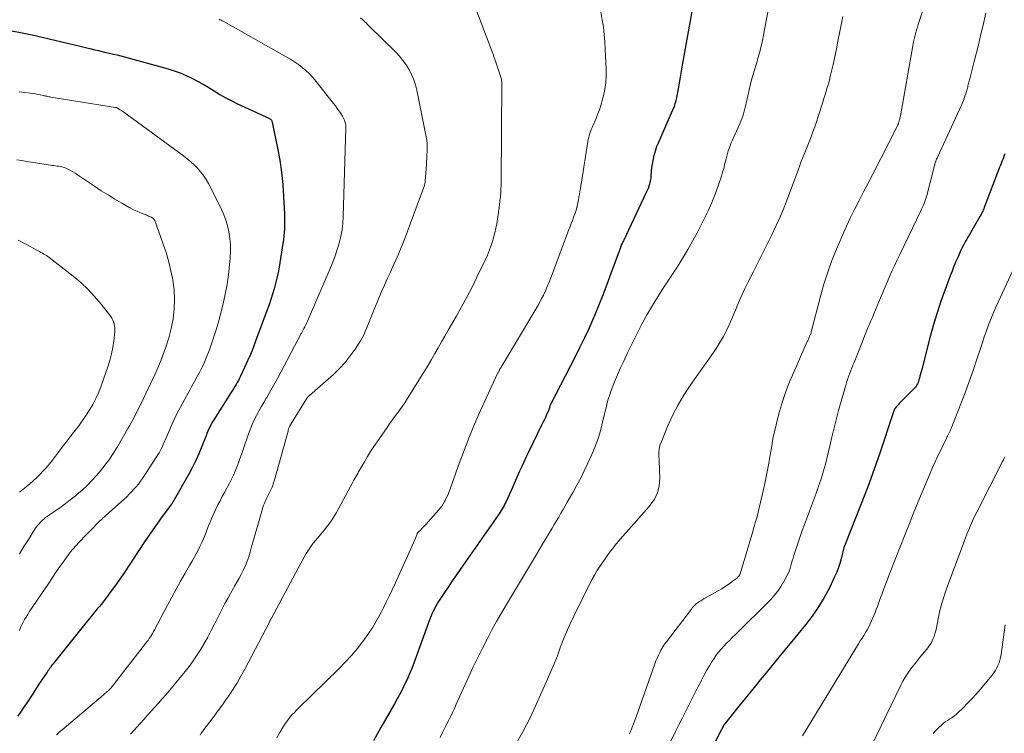
# Model space of a CAD drawing. Units: feet. Extents: x 2005000 to 2010021, y 540000 to 545000.
# Drawn here: x 2007162 to 2007334, y 540278 to 540403 of the extents above; entities that cross this region are included whole.
import ezdxf

# ---------------------------------------------------------------- set-up
doc = ezdxf.new("R2010")
doc.units = ezdxf.units.FT
doc.header["$LTSCALE"] = 100
doc.header["$MEASUREMENT"] = 0
doc.layers.add('CONTOUR INDEX', color=32, linetype='Continuous', lineweight=25)
doc.layers.add('CONTOUR INTERMEDIATE', color=40, linetype='Continuous', lineweight=15)

msp = doc.modelspace()

# ---------------------------------------------------------------- linework, layer by layer
at = {"layer": 'CONTOUR INDEX', "flags": 128}
for points, elevation in [([(2007279.61, 540405.01), (2007277.91, 540395.23), (2007277.73, 540394.2), (2007277.55, 540393.16), (2007277.35, 540392.13), (2007277.16, 540391.1), (2007276.87, 540389.59), (2007276.82, 540389.31), (2007276.76, 540389.04), (2007276.69, 540388.77), (2007276.62, 540388.49), (2007276.49, 540388), (2007276.49, 540387.97), (2007276.48, 540387.95), (2007276.47, 540387.93), (2007276.46, 540387.91), (2007276.43, 540387.82), (2007276.42, 540387.8), (2007276.41, 540387.78), (2007276.4, 540387.76), (2007276.39, 540387.74), (2007273.65, 540381.55), (2007273.41, 540380.97), (2007273.2, 540380.37), (2007273.01, 540379.77), (2007272.85, 540379.16), (2007272.72, 540378.54), (2007272.61, 540377.91), (2007272.53, 540377.29), (2007272.46, 540376.66), (2007272.41, 540375.91), (2007272.37, 540375.52), (2007272.31, 540375.14), (2007272.23, 540374.76), (2007272.14, 540374.38), (2007272.03, 540374.01), (2007271.9, 540373.64), (2007271.76, 540373.28), (2007271.6, 540372.92), (2007267.59, 540364.48), (2007267.51, 540364.31), (2007267.43, 540364.14), (2007267.36, 540363.97), (2007267.28, 540363.8), (2007267.21, 540363.63), (2007267.14, 540363.46), (2007267.08, 540363.29), (2007267.01, 540363.12), (2007265.41, 540358.72), (2007264.71, 540356.82), (2007263.98, 540354.93), (2007263.22, 540353.05), (2007262.44, 540351.18), (2007262.31, 540350.87), (2007261.56, 540349.17), (2007260.79, 540347.48), (2007259.98, 540345.81), (2007259.14, 540344.15), (2007254.87, 540335.91), (2007254.84, 540335.86), (2007254.81, 540335.8), (2007254.79, 540335.74), (2007254.77, 540335.68), (2007254.75, 540335.63), (2007254.73, 540335.57), (2007254.71, 540335.51), (2007254.69, 540335.45), (2007254.65, 540335.29), (2007254.64, 540335.21), (2007254.62, 540335.14), (2007254.6, 540335.07), (2007254.57, 540335), (2007254.55, 540334.93), (2007254.52, 540334.86), (2007254.49, 540334.8), (2007254.46, 540334.73), (2007254.11, 540333.96), (2007253.91, 540333.5), (2007253.69, 540333.05), (2007253.48, 540332.6), (2007253.26, 540332.15), (2007250.89, 540327.28), (2007250.51, 540326.48), (2007250.13, 540325.68), (2007249.76, 540324.88), (2007249.39, 540324.07), (2007249.03, 540323.26), (2007248.67, 540322.45), (2007248.31, 540321.64), (2007247.95, 540320.84), (2007246.96, 540318.64), (2007246.82, 540318.34), (2007246.67, 540318.05), (2007246.52, 540317.76), (2007246.35, 540317.47), (2007246.18, 540317.19), (2007246, 540316.91), (2007245.82, 540316.63), (2007245.63, 540316.36), (2007239.07, 540307.02), (2007238.32, 540305.94), (2007237.58, 540304.85), (2007236.85, 540303.76), (2007236.12, 540302.66), (2007235.2, 540301.25), (2007234.95, 540300.85), (2007234.71, 540300.45), (2007234.49, 540300.03), (2007234.28, 540299.61), (2007234.08, 540299.18), (2007233.89, 540298.75), (2007233.71, 540298.31), (2007233.54, 540297.87), (2007230.85, 540290.43), (2007230.5, 540289.51), (2007230.13, 540288.59), (2007229.73, 540287.69), (2007229.31, 540286.79), (2007228.87, 540285.91), (2007228.42, 540285.03), (2007227.95, 540284.16), (2007227.47, 540283.3), (2007225.09, 540279.14), (2007223.82, 540276.82)], 820), ([(2007160.42, 540401.29), (2007162.2, 540400.94), (2007163.98, 540400.56), (2007165.74, 540400.15), (2007170.41, 540399.06), (2007171.39, 540398.83), (2007172.36, 540398.59), (2007173.33, 540398.36), (2007174.3, 540398.12), (2007174.93, 540397.96), (2007175.58, 540397.8), (2007176.24, 540397.64), (2007176.89, 540397.49), (2007177.55, 540397.34), (2007178.21, 540397.19), (2007178.86, 540397.03), (2007179.51, 540396.86), (2007180.16, 540396.69), (2007187.82, 540394.59), (2007188.89, 540394.27), (2007189.94, 540393.89), (2007190.97, 540393.45), (2007191.98, 540392.97), (2007192.97, 540392.44), (2007193.95, 540391.89), (2007194.91, 540391.32), (2007195.86, 540390.73), (2007195.88, 540390.72), (2007196.84, 540390.13), (2007197.82, 540389.56), (2007198.83, 540389.04), (2007199.84, 540388.55), (2007205.45, 540385.98), (2007205.55, 540385.92), (2007205.65, 540385.86), (2007205.74, 540385.78), (2007205.82, 540385.7), (2007205.89, 540385.6), (2007205.95, 540385.5), (2007205.99, 540385.39), (2007206.03, 540385.27), (2007206.97, 540380.7), (2007207.36, 540378.58), (2007207.68, 540376.47), (2007207.89, 540374.33), (2007208.05, 540372.19), (2007208.19, 540369.21), (2007208.21, 540368.55), (2007208.22, 540367.9), (2007208.21, 540367.25), (2007208.18, 540366.59), (2007208.14, 540365.94), (2007208.08, 540365.29), (2007208, 540364.64), (2007207.91, 540363.99), (2007207.24, 540359.84), (2007207.07, 540358.88), (2007206.87, 540357.93), (2007206.64, 540356.98), (2007206.38, 540356.04), (2007206.1, 540355.11), (2007205.8, 540354.18), (2007205.48, 540353.26), (2007205.15, 540352.34), (2007203.14, 540346.89), (2007202.69, 540345.72), (2007202.22, 540344.56), (2007201.73, 540343.4), (2007201.21, 540342.26), (2007200.51, 540340.75), (2007200.32, 540340.37), (2007200.13, 540340), (2007199.92, 540339.62), (2007199.71, 540339.26), (2007199.49, 540338.9), (2007199.27, 540338.53), (2007199.04, 540338.17), (2007198.81, 540337.82), (2007195.8, 540333.11), (2007195.57, 540332.73), (2007195.35, 540332.34), (2007195.15, 540331.94), (2007194.96, 540331.53), (2007194.78, 540331.12), (2007194.61, 540330.7), (2007194.44, 540330.29), (2007194.27, 540329.87), (2007193.67, 540328.3), (2007193.18, 540327.11), (2007192.66, 540325.94), (2007192.08, 540324.79), (2007191.48, 540323.66), (2007188.62, 540318.63), (2007188.59, 540318.58), (2007188.56, 540318.52), (2007188.52, 540318.47), (2007188.49, 540318.42), (2007188.45, 540318.37), (2007188.42, 540318.32), (2007188.38, 540318.27), (2007188.34, 540318.22), (2007186.49, 540315.71), (2007185.53, 540314.39), (2007184.6, 540313.07), (2007183.68, 540311.73), (2007182.77, 540310.38), (2007179.85, 540305.94), (2007179.16, 540304.92), (2007178.46, 540303.91), (2007177.73, 540302.92), (2007176.98, 540301.94), (2007176.04, 540300.74), (2007175.75, 540300.38), (2007175.45, 540300.01), (2007175.15, 540299.65), (2007174.85, 540299.29), (2007174.54, 540298.93), (2007174.24, 540298.57), (2007173.94, 540298.21), (2007173.65, 540297.84), (2007167.61, 540290.28), (2007167.45, 540290.09), (2007167.3, 540289.89), (2007167.16, 540289.69), (2007167.01, 540289.48), (2007166.87, 540289.28), (2007166.73, 540289.07), (2007166.6, 540288.87), (2007166.46, 540288.66), (2007165.29, 540286.91), (2007164.57, 540285.82), (2007163.85, 540284.74), (2007163.13, 540283.65), (2007162.41, 540282.57), (2007162.27, 540282.36), (2007161.49, 540281.16)], 840), ([(2007334.45, 540379.73), (2007334.32, 540379.39), (2007334.19, 540379.05), (2007334.06, 540378.71), (2007333.92, 540378.37), (2007333.79, 540378.04), (2007333.65, 540377.7), (2007333.52, 540377.36), (2007333.39, 540377.02), (2007330.81, 540370.28), (2007330.73, 540370.08), (2007330.65, 540369.88), (2007330.56, 540369.68), (2007330.47, 540369.48), (2007330.38, 540369.29), (2007330.28, 540369.09), (2007330.17, 540368.9), (2007330.07, 540368.71), (2007328.16, 540365.48), (2007327.96, 540365.12), (2007327.75, 540364.76), (2007327.55, 540364.4), (2007327.36, 540364.04), (2007327.17, 540363.67), (2007326.98, 540363.3), (2007326.8, 540362.92), (2007326.63, 540362.55), (2007326.23, 540361.65), (2007325.87, 540360.82), (2007325.51, 540359.99), (2007325.18, 540359.15), (2007324.85, 540358.31), (2007323.96, 540355.95), (2007323.23, 540353.91), (2007322.55, 540351.85), (2007321.93, 540349.78), (2007321.35, 540347.69), (2007319.86, 540341.89), (2007319.76, 540341.52), (2007319.66, 540341.14), (2007319.56, 540340.76), (2007319.46, 540340.38), (2007319.38, 540340.09), (2007319.31, 540339.86), (2007319.23, 540339.64), (2007319.13, 540339.42), (2007319.02, 540339.21), (2007318.89, 540339.01), (2007318.76, 540338.82), (2007318.61, 540338.63), (2007318.44, 540338.46), (2007316.1, 540336.12), (2007315.94, 540335.96), (2007315.78, 540335.79), (2007315.62, 540335.62), (2007315.47, 540335.44), (2007315.26, 540335.2), (2007315.22, 540335.15), (2007315.18, 540335.09), (2007315.14, 540335.03), (2007315.11, 540334.97), (2007315.03, 540334.79), (2007314.97, 540334.63), (2007314.9, 540334.48), (2007314.85, 540334.32), (2007314.79, 540334.16), (2007312.53, 540327.27), (2007311.91, 540325.44), (2007311.26, 540323.61), (2007310.59, 540321.8), (2007309.89, 540319.99), (2007306.62, 540311.69), (2007306.56, 540311.55), (2007306.5, 540311.4), (2007306.44, 540311.25), (2007306.38, 540311.11), (2007306.27, 540310.84), (2007306.23, 540310.74), (2007305.81, 540308.95), (2007305.57, 540308.07), (2007305.3, 540307.21), (2007304.97, 540306.37), (2007304.6, 540305.55), (2007303.68, 540303.67), (2007302.77, 540301.96), (2007301.78, 540300.29), (2007300.68, 540298.7), (2007299.51, 540297.15), (2007296.84, 540293.9), (2007295.61, 540292.4), (2007294.38, 540290.9), (2007293.15, 540289.4), (2007291.91, 540287.9), (2007291.58, 540287.49), (2007290.51, 540286.2), (2007289.46, 540284.9), (2007288.4, 540283.6), (2007287.35, 540282.29), (2007285.34, 540279.78), (2007285.3, 540279.73), (2007285.26, 540279.68), (2007285.22, 540279.62), (2007285.18, 540279.57), (2007285.15, 540279.51), (2007285.12, 540279.45), (2007285.08, 540279.4), (2007285.05, 540279.34), (2007284.97, 540279.17), (2007284.9, 540279.03), (2007284.83, 540278.89), (2007284.75, 540278.75), (2007284.68, 540278.61), (2007280.92, 540270.94)], 800)]:
    msp.add_lwpolyline(points, dxfattribs=dict(at, elevation=elevation))
at = {"layer": 'CONTOUR INTERMEDIATE', "flags": 128}
for points, elevation in [([(2007293.62, 540408.21), (2007292.34, 540401.48), (2007292.15, 540400.51), (2007291.94, 540399.54), (2007291.71, 540398.58), (2007291.47, 540397.61), (2007291.37, 540397.23), (2007291.16, 540396.46), (2007290.95, 540395.7), (2007290.73, 540394.95), (2007290.5, 540394.19), (2007290.28, 540393.43), (2007290.06, 540392.67), (2007289.87, 540391.91), (2007289.68, 540391.14), (2007289.1, 540388.57), (2007288.99, 540388.11), (2007288.87, 540387.65), (2007288.75, 540387.19), (2007288.63, 540386.74), (2007288.49, 540386.29), (2007288.33, 540385.84), (2007288.16, 540385.41), (2007287.98, 540384.97), (2007286.81, 540382.4), (2007286.62, 540381.97), (2007286.44, 540381.53), (2007286.27, 540381.1), (2007286.1, 540380.65), (2007285.95, 540380.21), (2007285.81, 540379.76), (2007285.69, 540379.3), (2007285.58, 540378.85), (2007285.49, 540378.44), (2007285.33, 540377.78), (2007285.16, 540377.12), (2007284.97, 540376.47), (2007284.76, 540375.82), (2007284.19, 540374.11), (2007283.65, 540372.63), (2007283.08, 540371.16), (2007282.43, 540369.72), (2007281.75, 540368.3), (2007280.51, 540365.88), (2007279.72, 540364.39), (2007278.89, 540362.91), (2007278.02, 540361.47), (2007277.11, 540360.04), (2007276.19, 540358.63), (2007275.26, 540357.22), (2007274.35, 540355.79), (2007273.44, 540354.37), (2007273.4, 540354.32), (2007272.5, 540352.85), (2007271.64, 540351.37), (2007270.82, 540349.86), (2007270.03, 540348.33), (2007268.77, 540345.78), (2007268.2, 540344.59), (2007267.64, 540343.39), (2007267.09, 540342.19), (2007266.56, 540340.98), (2007266.04, 540339.76), (2007265.79, 540339.15), (2007265.55, 540338.54), (2007265.33, 540337.93), (2007265.13, 540337.31), (2007264.94, 540336.68), (2007264.76, 540336.05), (2007264.6, 540335.42), (2007264.44, 540334.78), (2007264.01, 540332.96), (2007263.81, 540332.16), (2007263.61, 540331.37), (2007263.38, 540330.59), (2007263.14, 540329.8), (2007262.88, 540329.03), (2007262.59, 540328.27), (2007262.28, 540327.51), (2007261.95, 540326.76), (2007261.32, 540325.38), (2007260.72, 540324.13), (2007260.1, 540322.88), (2007259.44, 540321.65), (2007258.77, 540320.43), (2007258.14, 540319.33), (2007257.76, 540318.67), (2007257.39, 540318.02), (2007257.01, 540317.36), (2007256.63, 540316.7), (2007256.25, 540316.04), (2007255.87, 540315.39), (2007255.48, 540314.73), (2007255.1, 540314.08), (2007253.43, 540311.28), (2007252.21, 540309.22), (2007250.98, 540307.17), (2007249.75, 540305.12), (2007248.51, 540303.08), (2007247.26, 540301.01), (2007246.33, 540299.44), (2007245.43, 540297.87), (2007244.55, 540296.27), (2007243.7, 540294.67), (2007242.88, 540293.05), (2007242.07, 540291.42), (2007241.28, 540289.78), (2007240.52, 540288.13), (2007238.3, 540283.26), (2007237.96, 540282.52), (2007237.62, 540281.79), (2007237.27, 540281.05), (2007236.91, 540280.33), (2007236.55, 540279.6), (2007236.19, 540278.88), (2007235.82, 540278.15), (2007235.46, 540277.43)], 816), ([(2007241.11, 540406.9), (2007244.7, 540397.3), (2007244.75, 540397.16), (2007244.8, 540397.01), (2007244.85, 540396.87), (2007244.9, 540396.72), (2007244.95, 540396.57), (2007245, 540396.43), (2007245.05, 540396.28), (2007245.1, 540396.13), (2007246.16, 540392.98), (2007246.19, 540392.89), (2007246.21, 540392.8), (2007246.23, 540392.7), (2007246.25, 540392.61), (2007246.27, 540392.46), (2007246.27, 540392.44), (2007246.27, 540392.42), (2007246.27, 540392.4), (2007246.27, 540392.38), (2007246.27, 540392.3), (2007246.27, 540392.28), (2007246.27, 540392.26), (2007246.27, 540392.24), (2007246.27, 540392.22), (2007246.17, 540374.8), (2007246.16, 540374.16), (2007246.13, 540373.52), (2007246.09, 540372.88), (2007246.03, 540372.24), (2007245.95, 540371.47), (2007245.92, 540371.21), (2007245.89, 540370.96), (2007245.86, 540370.7), (2007245.82, 540370.44), (2007245.79, 540370.18), (2007245.75, 540369.92), (2007245.72, 540369.67), (2007245.68, 540369.41), (2007245.53, 540368.28), (2007245.4, 540367.46), (2007245.25, 540366.65), (2007245.06, 540365.84), (2007244.85, 540365.04), (2007244.77, 540364.74), (2007244.48, 540363.8), (2007244.15, 540362.88), (2007243.78, 540361.97), (2007243.38, 540361.08), (2007241.93, 540358.1), (2007241.06, 540356.35), (2007240.16, 540354.6), (2007239.22, 540352.88), (2007238.26, 540351.17), (2007237.48, 540349.82), (2007236.89, 540348.8), (2007236.3, 540347.77), (2007235.72, 540346.74), (2007235.14, 540345.71), (2007234.56, 540344.69), (2007233.96, 540343.67), (2007233.36, 540342.65), (2007232.74, 540341.64), (2007229.7, 540336.74), (2007229.29, 540336.09), (2007228.86, 540335.46), (2007228.42, 540334.84), (2007227.96, 540334.22), (2007227.5, 540333.61), (2007227.04, 540333), (2007226.59, 540332.37), (2007226.16, 540331.75), (2007224.43, 540329.24), (2007223.85, 540328.39), (2007223.29, 540327.52), (2007222.75, 540326.64), (2007222.22, 540325.75), (2007221.53, 540324.55), (2007221.36, 540324.25), (2007221.19, 540323.96), (2007221.02, 540323.67), (2007220.85, 540323.37), (2007220.68, 540323.08), (2007220.51, 540322.78), (2007220.34, 540322.49), (2007220.18, 540322.19), (2007217.28, 540316.82), (2007217.03, 540316.36), (2007216.75, 540315.91), (2007216.46, 540315.47), (2007216.16, 540315.04), (2007215.84, 540314.61), (2007215.52, 540314.2), (2007215.19, 540313.79), (2007214.85, 540313.38), (2007213.68, 540312.02), (2007213.22, 540311.45), (2007212.79, 540310.87), (2007212.4, 540310.26), (2007212.02, 540309.64), (2007211.67, 540309.01), (2007211.31, 540308.37), (2007210.97, 540307.73), (2007210.62, 540307.09), (2007205.9, 540298.33), (2007205.89, 540298.31), (2007205.88, 540298.29), (2007205.87, 540298.27), (2007205.85, 540298.24), (2007205.81, 540298.16), (2007205.79, 540298.14), (2007205.78, 540298.11), (2007205.77, 540298.09), (2007205.76, 540298.07), (2007205.7, 540297.95), (2007205.66, 540297.87), (2007205.62, 540297.79), (2007205.58, 540297.71), (2007205.54, 540297.63), (2007201.26, 540289.4), (2007200.57, 540288.14), (2007199.85, 540286.9), (2007199.08, 540285.68), (2007198.27, 540284.49), (2007198.05, 540284.17), (2007197.32, 540283.15), (2007196.6, 540282.15), (2007195.86, 540281.15), (2007195.11, 540280.15), (2007194.08, 540278.8), (2007193.85, 540278.48), (2007193.62, 540278.16), (2007193.41, 540277.83)], 828), ([(2007263.24, 540407.1), (2007263.89, 540403.17), (2007264.08, 540401.9), (2007264.23, 540400.62), (2007264.34, 540399.34), (2007264.42, 540398.06), (2007264.56, 540394.48), (2007264.56, 540393.32), (2007264.49, 540392.16), (2007264.32, 540391.01), (2007264.09, 540389.87), (2007264.01, 540389.51), (2007263.74, 540388.56), (2007263.45, 540387.62), (2007263.11, 540386.69), (2007262.74, 540385.78), (2007262.24, 540384.64), (2007262.1, 540384.3), (2007261.96, 540383.96), (2007261.83, 540383.62), (2007261.71, 540383.28), (2007261.61, 540382.93), (2007261.51, 540382.58), (2007261.43, 540382.22), (2007261.37, 540381.86), (2007260.25, 540374.75), (2007260.24, 540374.73), (2007260.24, 540374.71), (2007260.24, 540374.69), (2007260.23, 540374.68), (2007260.22, 540374.61), (2007260.22, 540374.59), (2007260.22, 540374.58), (2007260.22, 540374.56), (2007260.21, 540374.54), (2007260.05, 540373.59), (2007259.96, 540373.1), (2007259.88, 540372.61), (2007259.79, 540372.12), (2007259.69, 540371.63), (2007259.49, 540370.55), (2007259.48, 540370.53), (2007259.48, 540370.51), (2007259.48, 540370.49), (2007259.47, 540370.47), (2007259.46, 540370.39), (2007259.45, 540370.37), (2007259.45, 540370.35), (2007259.44, 540370.33), (2007259.44, 540370.31), (2007259.35, 540370), (2007259.29, 540369.83), (2007259.24, 540369.65), (2007259.18, 540369.48), (2007259.12, 540369.31), (2007258.85, 540368.58), (2007258.65, 540368.05), (2007258.45, 540367.52), (2007258.25, 540366.98), (2007258.05, 540366.45), (2007255.16, 540358.76), (2007254.86, 540357.99), (2007254.56, 540357.23), (2007254.24, 540356.46), (2007253.91, 540355.71), (2007253.56, 540354.96), (2007253.19, 540354.22), (2007252.8, 540353.49), (2007252.39, 540352.78), (2007246.34, 540342.6), (2007246.26, 540342.47), (2007246.18, 540342.33), (2007246.1, 540342.2), (2007246.01, 540342.06), (2007245.96, 540341.98), (2007245.9, 540341.89), (2007245.85, 540341.79), (2007245.79, 540341.7), (2007245.73, 540341.6), (2007245.68, 540341.5), (2007245.63, 540341.4), (2007245.58, 540341.3), (2007245.53, 540341.2), (2007242.57, 540334.72), (2007241.5, 540332.32), (2007240.49, 540329.89), (2007239.54, 540327.44), (2007238.64, 540324.96), (2007237.28, 540321.09), (2007237.08, 540320.55), (2007236.86, 540320.01), (2007236.61, 540319.49), (2007236.35, 540318.97), (2007236.23, 540318.75), (2007236, 540318.36), (2007235.75, 540317.98), (2007235.48, 540317.61), (2007235.19, 540317.26), (2007232.95, 540314.73), (2007232.73, 540314.5), (2007232.51, 540314.27), (2007232.29, 540314.05), (2007232.06, 540313.83), (2007231.69, 540313.48), (2007231.64, 540313.44), (2007231.6, 540313.39), (2007231.57, 540313.34), (2007231.53, 540313.29), (2007231.5, 540313.24), (2007231.47, 540313.19), (2007231.45, 540313.13), (2007231.42, 540313.08), (2007231.25, 540312.63), (2007231.13, 540312.35), (2007231.02, 540312.08), (2007230.9, 540311.8), (2007230.78, 540311.53), (2007227.59, 540304.43), (2007227.08, 540303.32), (2007226.56, 540302.21), (2007226.02, 540301.11), (2007225.47, 540300.01), (2007225.18, 540299.45), (2007224.44, 540298.09), (2007223.66, 540296.77), (2007222.81, 540295.49), (2007221.91, 540294.23), (2007221.88, 540294.2), (2007220.91, 540292.98), (2007219.91, 540291.79), (2007218.85, 540290.64), (2007217.76, 540289.52), (2007210.66, 540282.57), (2007210.29, 540282.19), (2007209.92, 540281.81), (2007209.56, 540281.42), (2007209.2, 540281.02), (2007208.87, 540280.61), (2007208.55, 540280.18), (2007208.25, 540279.74), (2007207.97, 540279.29), (2007207.39, 540278.3), (2007206.84, 540277.34)], 824), ([(2007320.18, 540405.16), (2007319.26, 540402.39), (2007319.11, 540401.93), (2007318.97, 540401.46), (2007318.83, 540400.99), (2007318.71, 540400.53), (2007318.6, 540400.05), (2007318.49, 540399.58), (2007318.39, 540399.1), (2007318.3, 540398.63), (2007316.12, 540386.39), (2007316.08, 540386.21), (2007316.05, 540386.04), (2007316.01, 540385.86), (2007315.96, 540385.68), (2007315.93, 540385.52), (2007315.9, 540385.42), (2007315.87, 540385.33), (2007315.84, 540385.23), (2007315.81, 540385.13), (2007315.8, 540385.09), (2007315.77, 540385.01), (2007315.74, 540384.94), (2007315.71, 540384.87), (2007315.68, 540384.79), (2007315.65, 540384.72), (2007315.62, 540384.65), (2007315.58, 540384.58), (2007315.55, 540384.51), (2007311.23, 540376.05), (2007310.46, 540374.55), (2007309.69, 540373.05), (2007308.93, 540371.54), (2007308.16, 540370.04), (2007307.41, 540368.53), (2007306.68, 540367.01), (2007305.99, 540365.47), (2007305.32, 540363.92), (2007304.94, 540363.01), (2007304.13, 540360.99), (2007303.39, 540358.94), (2007302.74, 540356.86), (2007302.15, 540354.77), (2007300.56, 540348.69), (2007300.52, 540348.52), (2007300.47, 540348.35), (2007300.41, 540348.18), (2007300.35, 540348.01), (2007300.34, 540347.98), (2007300.28, 540347.83), (2007300.22, 540347.68), (2007300.16, 540347.53), (2007300.09, 540347.39), (2007300.02, 540347.24), (2007299.95, 540347.1), (2007299.88, 540346.95), (2007299.81, 540346.8), (2007297.43, 540341.44), (2007296.72, 540339.75), (2007296.06, 540338.04), (2007295.48, 540336.3), (2007294.96, 540334.55), (2007294.65, 540333.43), (2007294.33, 540332.21), (2007294.05, 540330.99), (2007293.8, 540329.76), (2007293.57, 540328.53), (2007293.36, 540327.25), (2007293.05, 540325.47), (2007292.72, 540323.69), (2007292.35, 540321.91), (2007291.96, 540320.14), (2007291.39, 540317.66), (2007291.27, 540317.14), (2007291.14, 540316.62), (2007291, 540316.1), (2007290.85, 540315.58), (2007290.7, 540315.06), (2007290.55, 540314.55), (2007290.39, 540314.03), (2007290.24, 540313.52), (2007288.03, 540306.11), (2007288.02, 540306.09), (2007288.02, 540306.08), (2007288.01, 540306.06), (2007288.01, 540306.04), (2007287.99, 540305.98), (2007287.99, 540305.96), (2007287.98, 540305.95), (2007287.97, 540305.93), (2007287.97, 540305.92), (2007287.92, 540305.82), (2007287.88, 540305.76), (2007287.84, 540305.7), (2007287.8, 540305.65), (2007287.75, 540305.6), (2007287.55, 540305.42), (2007287.4, 540305.28), (2007287.24, 540305.15), (2007287.08, 540305.02), (2007286.91, 540304.9), (2007286.05, 540304.3), (2007285.44, 540303.89), (2007284.82, 540303.49), (2007284.2, 540303.11), (2007283.56, 540302.74), (2007281.71, 540301.7), (2007281.52, 540301.59), (2007281.33, 540301.48), (2007281.14, 540301.37), (2007280.94, 540301.26), (2007280.76, 540301.14), (2007280.58, 540301.01), (2007280.41, 540300.87), (2007280.24, 540300.72), (2007280.19, 540300.68), (2007280.01, 540300.5), (2007279.83, 540300.31), (2007279.66, 540300.12), (2007279.5, 540299.92), (2007275.13, 540294.19), (2007274.8, 540293.74), (2007274.5, 540293.29), (2007274.21, 540292.81), (2007273.95, 540292.33), (2007273.71, 540291.84), (2007273.48, 540291.33), (2007273.27, 540290.82), (2007273.08, 540290.31), (2007270.13, 540281.87), (2007269.67, 540280.59), (2007269.18, 540279.32), (2007268.65, 540278.06)], 808), ([(2007331.13, 540404.36), (2007330.57, 540402.03), (2007330.18, 540400.43), (2007329.79, 540398.83), (2007329.4, 540397.24), (2007329, 540395.64), (2007328.3, 540392.86), (2007328.25, 540392.66), (2007328.19, 540392.45), (2007328.14, 540392.25), (2007328.08, 540392.05), (2007328.03, 540391.84), (2007327.97, 540391.64), (2007327.92, 540391.43), (2007327.86, 540391.23), (2007327.69, 540390.64), (2007327.57, 540390.23), (2007327.44, 540389.83), (2007327.3, 540389.44), (2007327.16, 540389.04), (2007327.01, 540388.65), (2007326.85, 540388.26), (2007326.68, 540387.88), (2007326.51, 540387.5), (2007322.69, 540379.26), (2007322.62, 540379.09), (2007322.55, 540378.93), (2007322.48, 540378.77), (2007322.41, 540378.61), (2007322.36, 540378.48), (2007322.32, 540378.38), (2007322.28, 540378.28), (2007322.24, 540378.17), (2007322.21, 540378.07), (2007322.18, 540377.96), (2007322.15, 540377.85), (2007322.12, 540377.75), (2007322.09, 540377.64), (2007320.74, 540372.43), (2007320.64, 540372.08), (2007320.54, 540371.72), (2007320.41, 540371.38), (2007320.29, 540371.03), (2007320.15, 540370.69), (2007320, 540370.35), (2007319.85, 540370.02), (2007319.69, 540369.69), (2007316.02, 540362.08), (2007315.57, 540361.14), (2007315.13, 540360.2), (2007314.71, 540359.25), (2007314.29, 540358.3), (2007313.88, 540357.34), (2007313.48, 540356.39), (2007313.07, 540355.43), (2007312.66, 540354.47), (2007311.47, 540351.65), (2007311.22, 540351.05), (2007310.96, 540350.45), (2007310.71, 540349.85), (2007310.45, 540349.24), (2007310.2, 540348.64), (2007309.95, 540348.04), (2007309.71, 540347.43), (2007309.47, 540346.83), (2007308, 540343.15), (2007307.81, 540342.68), (2007307.63, 540342.2), (2007307.44, 540341.73), (2007307.26, 540341.26), (2007307.08, 540340.78), (2007306.91, 540340.31), (2007306.75, 540339.82), (2007306.6, 540339.34), (2007305.74, 540336.37), (2007305.28, 540334.74), (2007304.85, 540333.11), (2007304.45, 540331.47), (2007304.07, 540329.83), (2007303.88, 540328.98), (2007303.6, 540327.76), (2007303.31, 540326.55), (2007302.98, 540325.34), (2007302.64, 540324.14), (2007302.28, 540322.94), (2007301.9, 540321.75), (2007301.49, 540320.57), (2007301.06, 540319.4), (2007299.32, 540314.74), (2007298.94, 540313.69), (2007298.56, 540312.64), (2007298.21, 540311.59), (2007297.86, 540310.53), (2007297.46, 540309.31), (2007297.32, 540308.86), (2007297.18, 540308.4), (2007297.05, 540307.94), (2007296.93, 540307.48), (2007296.79, 540307.03), (2007296.64, 540306.58), (2007296.45, 540306.15), (2007296.24, 540305.72), (2007295.73, 540304.77), (2007295.22, 540303.91), (2007294.65, 540303.08), (2007294.02, 540302.3), (2007293.34, 540301.56), (2007287.15, 540295.41), (2007286.66, 540294.91), (2007286.17, 540294.42), (2007285.68, 540293.92), (2007285.19, 540293.43), (2007284.72, 540292.91), (2007284.27, 540292.38), (2007283.86, 540291.83), (2007283.47, 540291.26), (2007283.17, 540290.8), (2007282.66, 540289.98), (2007282.17, 540289.15), (2007281.71, 540288.3), (2007281.26, 540287.44), (2007281.19, 540287.29), (2007280.71, 540286.35), (2007280.24, 540285.41), (2007279.77, 540284.47), (2007279.29, 540283.53), (2007279.06, 540283.09), (2007278.48, 540281.93), (2007277.89, 540280.77), (2007277.3, 540279.61), (2007276.72, 540278.45), (2007275.59, 540276.18)], 804), ([(2007196.77, 540403.28), (2007196.95, 540403.2), (2007197.12, 540403.13), (2007197.29, 540403.04), (2007197.45, 540402.95), (2007208.5, 540396.73), (2007209.23, 540396.29), (2007209.94, 540395.84), (2007210.63, 540395.35), (2007211.31, 540394.84), (2007211.95, 540394.29), (2007212.57, 540393.71), (2007213.14, 540393.09), (2007213.69, 540392.45), (2007216.78, 540388.55), (2007217.11, 540388.12), (2007217.43, 540387.68), (2007217.74, 540387.24), (2007218.04, 540386.79), (2007218.35, 540386.32), (2007218.48, 540386.1), (2007218.6, 540385.86), (2007218.7, 540385.62), (2007218.78, 540385.37), (2007218.87, 540385.05), (2007218.9, 540384.95), (2007218.92, 540384.85), (2007218.93, 540384.75), (2007218.94, 540384.65), (2007218.94, 540384.55), (2007218.95, 540384.45), (2007218.95, 540384.35), (2007218.94, 540384.25), (2007218.49, 540368.73), (2007218.41, 540367.55), (2007218.28, 540366.38), (2007218.06, 540365.22), (2007217.78, 540364.07), (2007217.44, 540362.93), (2007217.07, 540361.81), (2007216.65, 540360.7), (2007216.2, 540359.6), (2007212.22, 540350.39), (2007212.1, 540350.13), (2007211.98, 540349.88), (2007211.86, 540349.62), (2007211.74, 540349.36), (2007211.59, 540349.08), (2007211.54, 540348.97), (2007211.48, 540348.86), (2007211.42, 540348.75), (2007211.36, 540348.63), (2007211.3, 540348.52), (2007211.24, 540348.41), (2007211.18, 540348.3), (2007211.12, 540348.19), (2007206.95, 540340.35), (2007206.5, 540339.51), (2007206.04, 540338.68), (2007205.56, 540337.85), (2007205.08, 540337.02), (2007205, 540336.87), (2007204.56, 540336.12), (2007204.13, 540335.37), (2007203.7, 540334.61), (2007203.29, 540333.84), (2007202.9, 540333.07), (2007202.54, 540332.28), (2007202.21, 540331.48), (2007201.91, 540330.66), (2007200.91, 540327.74), (2007200.65, 540327), (2007200.39, 540326.27), (2007200.12, 540325.54), (2007199.85, 540324.81), (2007199.56, 540324.09), (2007199.25, 540323.38), (2007198.91, 540322.68), (2007198.55, 540321.99), (2007197.68, 540320.36), (2007197.29, 540319.63), (2007196.9, 540318.9), (2007196.53, 540318.16), (2007196.17, 540317.41), (2007195.82, 540316.66), (2007195.47, 540315.91), (2007195.15, 540315.15), (2007194.84, 540314.38), (2007194.27, 540312.93), (2007193.98, 540312.25), (2007193.69, 540311.58), (2007193.37, 540310.91), (2007193.05, 540310.25), (2007192.7, 540309.6), (2007192.35, 540308.95), (2007191.99, 540308.3), (2007191.63, 540307.66), (2007190.78, 540306.19), (2007190, 540304.81), (2007189.22, 540303.42), (2007188.46, 540302.03), (2007187.71, 540300.63), (2007185.42, 540296.28), (2007185.25, 540295.96), (2007185.07, 540295.65), (2007184.88, 540295.34), (2007184.69, 540295.04), (2007184.49, 540294.74), (2007184.29, 540294.44), (2007184.08, 540294.15), (2007183.86, 540293.86), (2007178.42, 540286.87), (2007178.3, 540286.72), (2007178.18, 540286.57), (2007178.06, 540286.43), (2007177.94, 540286.28), (2007177.82, 540286.14), (2007177.75, 540286.06), (2007177.69, 540285.99), (2007177.62, 540285.92), (2007177.55, 540285.85), (2007177.5, 540285.8), (2007177.41, 540285.71), (2007177.31, 540285.62), (2007177.22, 540285.53), (2007177.12, 540285.45), (2007177.01, 540285.36), (2007176.86, 540285.23), (2007176.7, 540285.1), (2007176.55, 540284.97), (2007176.39, 540284.84), (2007169.22, 540278.77), (2007168.72, 540278.32), (2007168.24, 540277.86)], 836), ([(2007221.51, 540403.56), (2007221.92, 540403.17), (2007222.2, 540402.9), (2007222.48, 540402.64), (2007222.75, 540402.37), (2007223.03, 540402.1), (2007227.68, 540397.54), (2007228.34, 540396.83), (2007228.96, 540396.08), (2007229.52, 540395.29), (2007230.03, 540394.46), (2007230.46, 540393.59), (2007230.84, 540392.7), (2007231.13, 540391.78), (2007231.36, 540390.84), (2007233.12, 540382.1), (2007233.14, 540381.97), (2007233.16, 540381.84), (2007233.18, 540381.71), (2007233.19, 540381.58), (2007233.2, 540381.45), (2007233.2, 540381.32), (2007233.2, 540381.19), (2007233.2, 540381.06), (2007233.18, 540380.12), (2007233.16, 540379.52), (2007233.14, 540378.92), (2007233.11, 540378.32), (2007233.07, 540377.73), (2007232.86, 540374.98), (2007232.84, 540374.84), (2007232.83, 540374.69), (2007232.8, 540374.55), (2007232.78, 540374.41), (2007232.75, 540374.27), (2007232.71, 540374.13), (2007232.67, 540373.99), (2007232.63, 540373.85), (2007229.09, 540364.39), (2007228.65, 540363.27), (2007228.2, 540362.15), (2007227.71, 540361.05), (2007227.2, 540359.96), (2007226.69, 540358.86), (2007226.18, 540357.77), (2007225.7, 540356.67), (2007225.22, 540355.56), (2007223.48, 540351.44), (2007223.24, 540350.86), (2007223.01, 540350.29), (2007222.79, 540349.7), (2007222.58, 540349.12), (2007222.36, 540348.55), (2007222.11, 540347.98), (2007221.81, 540347.44), (2007221.5, 540346.91), (2007220.57, 540345.48), (2007219.72, 540344.29), (2007218.81, 540343.14), (2007217.81, 540342.07), (2007216.76, 540341.06), (2007212.56, 540337.34), (2007212.49, 540337.28), (2007212.42, 540337.21), (2007212.36, 540337.15), (2007212.29, 540337.08), (2007212.23, 540337.01), (2007212.17, 540336.93), (2007212.11, 540336.86), (2007212.06, 540336.78), (2007209.32, 540332.34), (2007209.24, 540332.2), (2007209.16, 540332.05), (2007209.09, 540331.9), (2007209.03, 540331.75), (2007208.97, 540331.59), (2007208.91, 540331.44), (2007208.86, 540331.28), (2007208.82, 540331.12), (2007206.37, 540322.33), (2007206.29, 540322.08), (2007206.21, 540321.82), (2007206.13, 540321.57), (2007206.03, 540321.31), (2007205.93, 540321.07), (2007205.83, 540320.82), (2007205.71, 540320.58), (2007205.59, 540320.34), (2007205.28, 540319.78), (2007205.15, 540319.53), (2007205.02, 540319.28), (2007204.9, 540319.03), (2007204.78, 540318.77), (2007204.67, 540318.51), (2007204.57, 540318.25), (2007204.47, 540317.99), (2007204.39, 540317.72), (2007203.86, 540315.85), (2007203.52, 540314.65), (2007203.18, 540313.45), (2007202.84, 540312.25), (2007202.5, 540311.04), (2007202.16, 540309.89), (2007201.92, 540309.1), (2007201.65, 540308.33), (2007201.34, 540307.57), (2007201, 540306.82), (2007200.64, 540306.09), (2007200.26, 540305.36), (2007199.86, 540304.64), (2007199.46, 540303.92), (2007199.25, 540303.56), (2007198.74, 540302.67), (2007198.24, 540301.77), (2007197.76, 540300.87), (2007197.28, 540299.95), (2007195.93, 540297.29), (2007195.34, 540296.15), (2007194.74, 540295.02), (2007194.11, 540293.9), (2007193.46, 540292.79), (2007192.78, 540291.71), (2007192.07, 540290.65), (2007191.3, 540289.62), (2007190.51, 540288.62), (2007188.02, 540285.64), (2007187.4, 540284.9), (2007186.77, 540284.17), (2007186.12, 540283.45), (2007185.47, 540282.73), (2007184.82, 540282.02), (2007184.17, 540281.3), (2007183.52, 540280.58), (2007182.88, 540279.86), (2007181.23, 540278)], 832), ([(2007306.02, 540403.77), (2007305.46, 540400.84), (2007305.19, 540399.46), (2007304.91, 540398.09), (2007304.62, 540396.72), (2007304.32, 540395.36), (2007304, 540393.94), (2007303.85, 540393.28), (2007303.68, 540392.63), (2007303.5, 540391.98), (2007303.32, 540391.33), (2007303.12, 540390.69), (2007302.92, 540390.04), (2007302.72, 540389.4), (2007302.52, 540388.75), (2007301.72, 540386.23), (2007301.43, 540385.34), (2007301.12, 540384.45), (2007300.8, 540383.57), (2007300.47, 540382.7), (2007300.24, 540382.1), (2007300.01, 540381.53), (2007299.78, 540380.95), (2007299.55, 540380.37), (2007299.32, 540379.79), (2007299.09, 540379.22), (2007298.87, 540378.64), (2007298.64, 540378.06), (2007298.42, 540377.48), (2007296.45, 540372.19), (2007295.79, 540370.49), (2007295.09, 540368.81), (2007294.34, 540367.14), (2007293.57, 540365.49), (2007292.76, 540363.85), (2007291.95, 540362.21), (2007291.13, 540360.58), (2007290.3, 540358.95), (2007289.4, 540357.18), (2007288.88, 540356.13), (2007288.39, 540355.07), (2007287.92, 540354), (2007287.48, 540352.92), (2007287.45, 540352.83), (2007287.02, 540351.79), (2007286.58, 540350.76), (2007286.12, 540349.73), (2007285.63, 540348.72), (2007285.12, 540347.72), (2007284.57, 540346.74), (2007283.97, 540345.79), (2007283.35, 540344.86), (2007279.4, 540339.28), (2007278.23, 540337.51), (2007277.16, 540335.7), (2007276.2, 540333.82), (2007275.33, 540331.9), (2007274.18, 540329.14), (2007273.99, 540328.56), (2007273.85, 540327.96), (2007273.79, 540327.36), (2007273.8, 540326.74), (2007273.84, 540326.11), (2007273.88, 540325.49), (2007273.91, 540324.86), (2007273.93, 540324.24), (2007273.98, 540322.82), (2007273.87, 540321.53), (2007273.59, 540320.31), (2007273.03, 540319.19), (2007272.3, 540318.13), (2007271.63, 540317.37), (2007270.75, 540316.37), (2007269.86, 540315.36), (2007268.97, 540314.36), (2007268.09, 540313.36), (2007267.39, 540312.57), (2007266.85, 540311.96), (2007266.34, 540311.34), (2007265.83, 540310.7), (2007265.34, 540310.06), (2007264.87, 540309.4), (2007264.39, 540308.74), (2007263.93, 540308.08), (2007263.47, 540307.41), (2007263.42, 540307.34), (2007262.96, 540306.62), (2007262.51, 540305.89), (2007262.1, 540305.15), (2007261.71, 540304.39), (2007258.85, 540298.58), (2007258.22, 540297.24), (2007257.62, 540295.88), (2007257.06, 540294.51), (2007256.53, 540293.12), (2007256.01, 540291.73), (2007255.47, 540290.35), (2007254.89, 540288.98), (2007254.29, 540287.63), (2007251.28, 540280.98), (2007249.98, 540278.42), (2007248.54, 540275.96)], 812), ([(2007161.7, 540390.6), (2007163.69, 540390.33), (2007164.12, 540390.27), (2007164.54, 540390.2), (2007164.96, 540390.12), (2007165.38, 540390.04), (2007165.89, 540389.93), (2007166.06, 540389.89), (2007166.23, 540389.86), (2007166.39, 540389.82), (2007166.56, 540389.79), (2007166.73, 540389.75), (2007166.9, 540389.72), (2007167.07, 540389.69), (2007167.24, 540389.66), (2007178.56, 540387.85), (2007178.62, 540387.84), (2007178.68, 540387.83), (2007178.74, 540387.81), (2007178.81, 540387.79), (2007178.87, 540387.77), (2007178.92, 540387.74), (2007178.98, 540387.71), (2007179.03, 540387.68), (2007179.31, 540387.5), (2007179.5, 540387.37), (2007179.69, 540387.25), (2007179.87, 540387.11), (2007180.06, 540386.98), (2007190.48, 540379.36), (2007191.14, 540378.85), (2007191.77, 540378.32), (2007192.38, 540377.76), (2007192.96, 540377.17), (2007193.5, 540376.55), (2007194.01, 540375.9), (2007194.45, 540375.21), (2007194.86, 540374.49), (2007196.96, 540370.36), (2007197.44, 540369.31), (2007197.86, 540368.23), (2007198.19, 540367.13), (2007198.45, 540366.01), (2007198.62, 540364.86), (2007198.73, 540363.72), (2007198.74, 540362.56), (2007198.68, 540361.41), (2007198.58, 540360.26), (2007198.39, 540358.53), (2007198.15, 540356.82), (2007197.82, 540355.11), (2007197.44, 540353.42), (2007197, 540351.63), (2007196.58, 540350.05), (2007196.12, 540348.48), (2007195.59, 540346.92), (2007195.03, 540345.38), (2007194.54, 540344.09), (2007194.17, 540343.21), (2007193.79, 540342.34), (2007193.36, 540341.49), (2007192.91, 540340.66), (2007192.45, 540339.83), (2007191.98, 540339), (2007191.52, 540338.16), (2007191.06, 540337.33), (2007189.96, 540335.29), (2007189.4, 540334.23), (2007188.87, 540333.16), (2007188.37, 540332.08), (2007187.9, 540330.98), (2007187.3, 540329.54), (2007187.13, 540329.15), (2007186.96, 540328.78), (2007186.79, 540328.4), (2007186.61, 540328.03), (2007186.41, 540327.67), (2007186.21, 540327.31), (2007186, 540326.95), (2007185.78, 540326.6), (2007183.29, 540322.83), (2007182.95, 540322.33), (2007182.59, 540321.84), (2007182.21, 540321.37), (2007181.81, 540320.91), (2007181.4, 540320.47), (2007180.98, 540320.04), (2007180.54, 540319.62), (2007180.09, 540319.21), (2007178.05, 540317.39), (2007176.82, 540316.27), (2007175.61, 540315.13), (2007174.43, 540313.95), (2007173.27, 540312.75), (2007171.51, 540310.87), (2007171.25, 540310.59), (2007171.01, 540310.3), (2007170.77, 540310.01), (2007170.54, 540309.7), (2007169.59, 540308.39), (2007168.9, 540307.42), (2007168.21, 540306.45), (2007167.54, 540305.47), (2007166.87, 540304.48), (2007163.47, 540299.42), (2007163.19, 540298.98), (2007162.92, 540298.53), (2007162.66, 540298.07), (2007162.41, 540297.61), (2007162.18, 540297.14), (2007161.96, 540296.67), (2007161.75, 540296.19)], 844), ([(2007161.27, 540378.67), (2007162.15, 540378.51), (2007163.03, 540378.37), (2007167.19, 540377.73), (2007167.48, 540377.69), (2007167.77, 540377.65), (2007168.06, 540377.61), (2007168.35, 540377.57), (2007168.45, 540377.56), (2007168.69, 540377.53), (2007168.93, 540377.48), (2007169.17, 540377.43), (2007169.4, 540377.37), (2007169.64, 540377.29), (2007169.87, 540377.2), (2007170.09, 540377.1), (2007170.3, 540376.99), (2007170.69, 540376.78), (2007171.09, 540376.54), (2007171.49, 540376.31), (2007171.88, 540376.06), (2007172.27, 540375.8), (2007174.91, 540374.03), (2007176.09, 540373.25), (2007177.27, 540372.5), (2007178.48, 540371.77), (2007179.69, 540371.05), (2007181.1, 540370.25), (2007181.62, 540369.97), (2007182.16, 540369.7), (2007182.71, 540369.46), (2007183.27, 540369.24), (2007183.93, 540369), (2007184.17, 540368.91), (2007184.39, 540368.81), (2007184.62, 540368.7), (2007184.84, 540368.58), (2007185.1, 540368.43), (2007185.18, 540368.37), (2007185.26, 540368.31), (2007185.32, 540368.24), (2007185.39, 540368.17), (2007185.44, 540368.08), (2007185.49, 540368), (2007185.53, 540367.91), (2007185.56, 540367.82), (2007185.7, 540367.4), (2007185.81, 540367.1), (2007185.91, 540366.8), (2007186.02, 540366.5), (2007186.12, 540366.2), (2007186.96, 540363.89), (2007187.44, 540362.42), (2007187.88, 540360.94), (2007188.24, 540359.44), (2007188.55, 540357.93), (2007188.63, 540357.54), (2007188.84, 540355.85), (2007188.94, 540354.17), (2007188.86, 540352.48), (2007188.67, 540350.8), (2007188.34, 540349.12), (2007187.94, 540347.47), (2007187.42, 540345.85), (2007186.84, 540344.25), (2007186.81, 540344.19), (2007186.15, 540342.58), (2007185.45, 540340.98), (2007184.73, 540339.39), (2007183.98, 540337.82), (2007182.94, 540335.7), (2007182.68, 540335.17), (2007182.42, 540334.65), (2007182.16, 540334.12), (2007181.89, 540333.6), (2007181.62, 540333.08), (2007181.34, 540332.56), (2007181.05, 540332.05), (2007180.76, 540331.54), (2007178.98, 540328.5), (2007178.64, 540327.93), (2007178.29, 540327.37), (2007177.93, 540326.81), (2007177.56, 540326.26), (2007177.18, 540325.72), (2007176.79, 540325.19), (2007176.38, 540324.67), (2007175.96, 540324.17), (2007175.25, 540323.34), (2007174.44, 540322.45), (2007173.6, 540321.59), (2007172.72, 540320.77), (2007171.81, 540319.99), (2007171.55, 540319.78), (2007170.65, 540319.06), (2007169.75, 540318.36), (2007168.82, 540317.69), (2007167.89, 540317.03), (2007166.65, 540316.18), (2007166.33, 540315.95), (2007166.02, 540315.7), (2007165.73, 540315.44), (2007165.44, 540315.17), (2007165.18, 540314.88), (2007164.92, 540314.57), (2007164.69, 540314.26), (2007164.47, 540313.93), (2007163.31, 540312.11), (2007162.53, 540310.86), (2007161.76, 540309.6)], 848), ([(2007161.51, 540364.59), (2007162.85, 540363.88), (2007165.04, 540362.7), (2007165.28, 540362.57), (2007165.52, 540362.43), (2007165.77, 540362.29), (2007166.01, 540362.15), (2007166.25, 540362.01), (2007166.48, 540361.86), (2007166.71, 540361.7), (2007166.93, 540361.53), (2007171.15, 540358.27), (2007172.48, 540357.15), (2007173.75, 540355.98), (2007174.92, 540354.71), (2007176.04, 540353.37), (2007177.74, 540351.17), (2007177.93, 540350.88), (2007178.11, 540350.58), (2007178.24, 540350.26), (2007178.35, 540349.93), (2007178.43, 540349.59), (2007178.47, 540349.25), (2007178.48, 540348.91), (2007178.46, 540348.56), (2007178.28, 540346.93), (2007178.11, 540345.77), (2007177.9, 540344.63), (2007177.6, 540343.5), (2007177.25, 540342.39), (2007176.07, 540339.03), (2007175.64, 540337.91), (2007175.16, 540336.83), (2007174.6, 540335.78), (2007173.99, 540334.75), (2007173.33, 540333.75), (2007172.66, 540332.77), (2007171.95, 540331.8), (2007171.23, 540330.85), (2007170.63, 540330.08), (2007169.94, 540329.19), (2007169.25, 540328.3), (2007168.57, 540327.41), (2007167.89, 540326.51), (2007167.52, 540326.04), (2007167.01, 540325.39), (2007166.48, 540324.76), (2007165.93, 540324.14), (2007165.36, 540323.55), (2007164.77, 540322.97), (2007164.16, 540322.41), (2007163.54, 540321.87), (2007162.9, 540321.34), (2007161.74, 540320.42)], 852), ([(2007335.78, 540359.16), (2007333.24, 540353.72), (2007332.79, 540352.73), (2007332.36, 540351.73), (2007331.95, 540350.72), (2007331.56, 540349.71), (2007331.2, 540348.69), (2007330.83, 540347.66), (2007330.49, 540346.63), (2007330.14, 540345.6), (2007329.53, 540343.72), (2007328.88, 540341.75), (2007328.19, 540339.79), (2007327.47, 540337.84), (2007326.72, 540335.9), (2007325.02, 540331.59), (2007324.92, 540331.36), (2007324.83, 540331.14), (2007324.72, 540330.91), (2007324.62, 540330.69), (2007324.51, 540330.47), (2007324.4, 540330.25), (2007324.29, 540330.03), (2007324.18, 540329.81), (2007323.51, 540328.45), (2007323.07, 540327.55), (2007322.63, 540326.65), (2007322.22, 540325.73), (2007321.81, 540324.82), (2007321.16, 540323.33), (2007320.45, 540321.66), (2007319.74, 540319.99), (2007319.06, 540318.32), (2007318.38, 540316.63), (2007317.82, 540315.22), (2007316.94, 540313.02), (2007316.07, 540310.81), (2007315.21, 540308.6), (2007314.35, 540306.39), (2007313.04, 540303.02), (2007312.85, 540302.49), (2007312.65, 540301.96), (2007312.47, 540301.43), (2007312.29, 540300.9), (2007312.1, 540300.37), (2007311.91, 540299.85), (2007311.7, 540299.32), (2007311.49, 540298.81), (2007311.07, 540297.85), (2007310.83, 540297.32), (2007310.57, 540296.81), (2007310.3, 540296.3), (2007310.01, 540295.81), (2007309.71, 540295.31), (2007309.4, 540294.82), (2007309.1, 540294.33), (2007308.8, 540293.84), (2007298.99, 540277.7)], 796), ([(2007334.45, 540326.6), (2007334.32, 540326.34), (2007334.19, 540326.07), (2007334.05, 540325.81), (2007329.51, 540316.88), (2007329.14, 540316.12), (2007328.78, 540315.36), (2007328.43, 540314.59), (2007328.1, 540313.82), (2007327.78, 540313.04), (2007327.47, 540312.25), (2007327.17, 540311.46), (2007326.87, 540310.67), (2007324.23, 540303.47), (2007324.04, 540302.94), (2007323.85, 540302.4), (2007323.68, 540301.86), (2007323.5, 540301.32), (2007323.34, 540300.78), (2007323.19, 540300.23), (2007323.06, 540299.68), (2007322.94, 540299.13), (2007322.44, 540296.61), (2007322.32, 540296.1), (2007322.19, 540295.6), (2007322.02, 540295.11), (2007321.84, 540294.63), (2007321.62, 540294.16), (2007321.37, 540293.71), (2007321.08, 540293.28), (2007320.76, 540292.87), (2007320.01, 540291.99), (2007319.47, 540291.35), (2007318.94, 540290.7), (2007318.43, 540290.05), (2007317.92, 540289.39), (2007317.45, 540288.71), (2007316.99, 540288.01), (2007316.58, 540287.29), (2007316.2, 540286.56), (2007310.22, 540274.23)], 792), ([(2007334.48, 540297.15), (2007333.77, 540291.95), (2007333.68, 540291.46), (2007333.56, 540290.98), (2007333.41, 540290.51), (2007333.23, 540290.05), (2007333.01, 540289.6), (2007332.77, 540289.17), (2007332.49, 540288.76), (2007332.19, 540288.36), (2007330.1, 540285.84), (2007329.38, 540285.01), (2007328.65, 540284.19), (2007327.89, 540283.4), (2007327.11, 540282.62), (2007326.17, 540281.71), (2007325.84, 540281.41), (2007325.5, 540281.13), (2007325.13, 540280.88), (2007324.75, 540280.65), (2007324.37, 540280.41), (2007324, 540280.16), (2007323.65, 540279.89), (2007323.31, 540279.6), (2007322.86, 540279.19), (2007322.34, 540278.66), (2007321.85, 540278.1)], 788)]:
    msp.add_lwpolyline(points, dxfattribs=dict(at, elevation=elevation))

doc.saveas('drawing.dxf')
